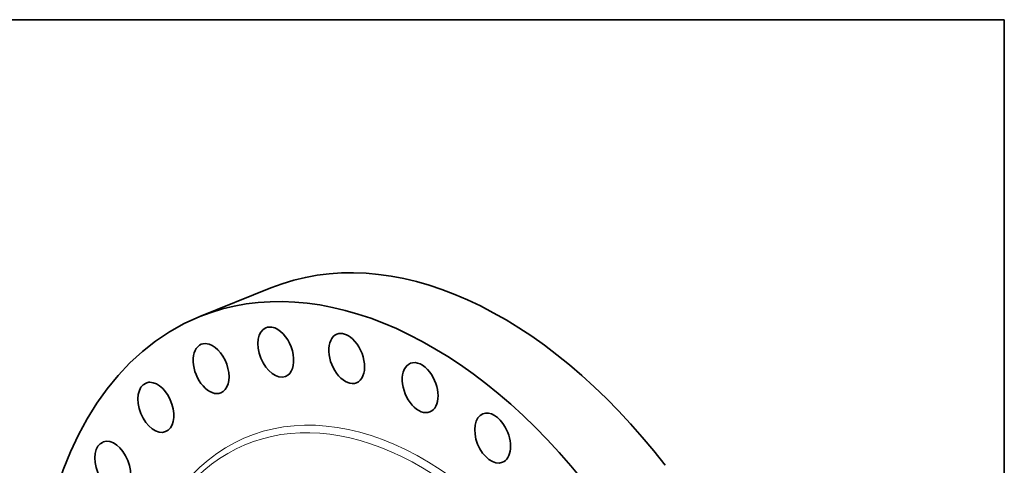
# Model space of a CAD drawing. Extents: x 0 to 10.8, y 0 to 8.3.
# Drawn here: x 6.6 to 10.8, y 6.4 to 8.3 of the extents above; entities that cross this region are included whole.
import ezdxf

# ---------------------------------------------------------------- set-up
doc = ezdxf.new("R2010")
doc.units = 0
doc.header["$MEASUREMENT"] = 0
doc.layers.get('0').update_dxf_attribs({"lineweight": 13})
doc.layers.add('1', color=7, linetype='Continuous', lineweight=13)

msp = doc.modelspace()

# ---------------------------------------------------------------- linework, layer by layer
at = {"color": 7, "lineweight": 35, "ltscale": 0.008014}
msp.add_line((7.3933, 7.0109), (7.6906, 7.1309), dxfattribs=at)
at = {"color": 7, "lineweight": 35, "ltscale": 0.03937}
for centre, major_axis, start_param, end_param in [((8.5229, 5.0677), (0.8323, -2.0632), 1.998424, 3.141619), ((8.2257, 4.9477), (0.8323, -2.0632), 1.998424, 3.141619), ((8.2257, 4.9477), (0.8323, -2.0632), 3.141619, 6.283211), ((7.7107, 6.863), (0.0409, -0.1014), 3.141602, 6.283194), ((7.7107, 6.863), (0.0409, -0.1014), 2.447223, 3.141602), ((7.7107, 6.863), (0.0409, -0.1014), 0.000009, 2.447223), ((8.0064, 6.8361), (0.0409, -0.1014), 2.222824, 3.141554), ((8.0064, 6.8361), (0.0409, -0.1014), 3.141554, 6.283147), ((8.0064, 6.8361), (0.0409, -0.1014), 6.283147, 8.506009), ((7.4408, 6.7939), (0.0409, -0.1014), 3.141577, 6.28317), ((7.4408, 6.7939), (0.0409, -0.1014), 2.671623, 3.141577), ((7.4408, 6.7939), (0.0409, -0.1014), 6.28317, 8.954808), ((8.313, 6.7145), (0.0409, -0.1014), 1.998424, 3.141582), ((8.313, 6.7145), (0.0409, -0.1014), 3.141582, 6.283175), ((8.313, 6.7145), (0.0409, -0.1014), 6.283175, 8.28161), ((7.2103, 6.6323), (0.0409, -0.1014), 2.896022, 3.141593), ((7.2103, 6.6323), (0.0409, -0.1014), 6.283185, 9.179207), ((7.2103, 6.6323), (0.0409, -0.1014), 3.141593, 6.283185), ((8.6153, 6.5042), (0.0409, -0.1014), 1.774025, 3.141584), ((8.6153, 6.5042), (0.0409, -0.1014), 3.141584, 6.283176), ((8.6153, 6.5042), (0.0409, -0.1014), 6.283176, 8.05721), ((7.0307, 6.3861), (0.0409, -0.1014), 0.000015, 3.120422), ((7.0307, 6.3861), (0.0409, -0.1014), 3.141608, 6.2832), ((7.0307, 6.3861), (0.0409, -0.1014), 3.120422, 3.141608), ((7.9162, 4.8229), (0.5658, -1.4024), 0.000026, 3.141619), ((7.8757, 4.8066), (0.5522, -1.3687), 5.140017, 11.423202)]:
    msp.add_ellipse(centre, major_axis=major_axis, ratio=0.616564, start_param=start_param, end_param=end_param, dxfattribs=at)
at = {"color": 7, "lineweight": 13, "ltscale": 0.03937}
for centre, major_axis, start_param, end_param in [((8.2257, 4.9477), (0.6304, -1.5627), 5.841845, 9.866118), ((8.2116, 4.9421), (0.6202, -1.5374), 5.997777, 9.710184)]:
    msp.add_ellipse(centre, major_axis=major_axis, ratio=0.616564, start_param=start_param, end_param=end_param, dxfattribs=at)
at = {"layer": '1', "color": 7, "lineweight": 35, "ltscale": 0.03937}
for p, q in [((0.25, 8.25), (10.75, 8.25)), ((10.75, 8.25), (10.75, 0.25))]:
    msp.add_line(p, q, dxfattribs=at)

doc.saveas('drawing.dxf')
